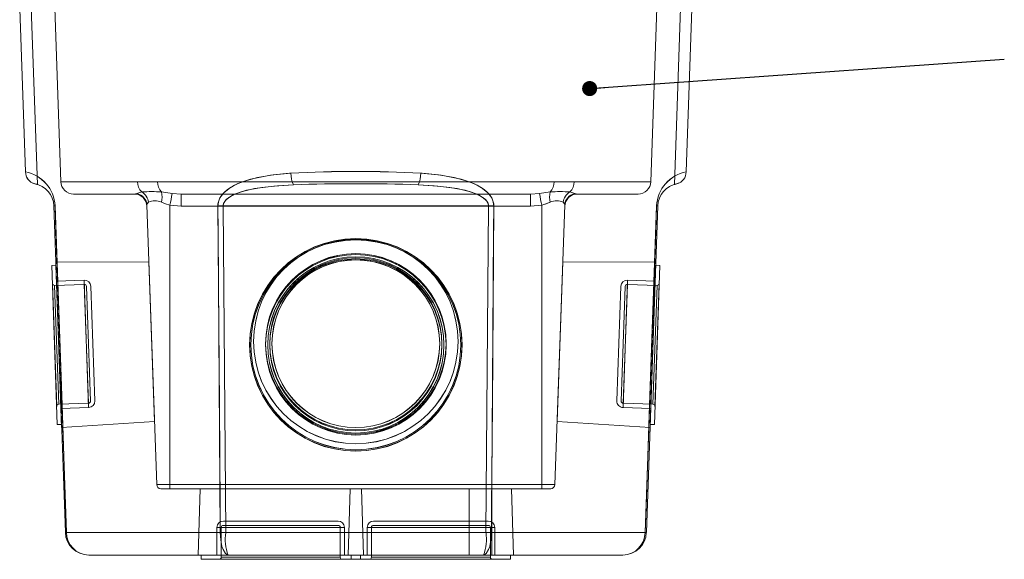
# Model space of a CAD drawing. Units: inches. Extents: x 0.3 to 21.8, y 0.2 to 16.9.
# Drawn here: x 13.6 to 18.2, y 6.5 to 9.1 of the extents above; entities that cross this region are included whole.
import ezdxf

# ---------------------------------------------------------------- set-up
doc = ezdxf.new("R2010")
doc.units = ezdxf.units.IN
doc.header["$MEASUREMENT"] = 0
doc.layers.add('NOTES', color=5, linetype='Continuous')
doc.dimstyles.new('SLDDIMSTYLE5', dxfattribs={"dimtxt": 0.070866, "dimasz": 0.070866, "dimexe": 0, "dimexo": 0.0625, "dimgap": 0.017717, "dimtad": 0, "dimtih": 1, "dimtoh": 1, "dimdec": 0, "dimzin": 0, "dimdsep": 46, "dimtxsty": 'Standard', "dimblk1": 'DOT', "dimblk2": 'DOT', "dimsah": 1, "dimcen": 0.09, "dimadec": 0, "dimazin": 0, "dimtfac": 1, "dimtdec": 0, "dimtofl": 0, "dimtmove": 0, "dimatfit": 3, "dimldrblk": 'DOT', "dimfxl": 1, "dimtolj": 1, "dimtzin": 0, "dimarcsym": 0})

# ---------------------------------------------------------------- blocks, each defined once
blk = doc.blocks.new('_DOT')
at = {"color": 0, "linetype": 'ByBlock', "lineweight": -2}
blk.add_line((-0.5, 0), (-1, 0), dxfattribs=at)
at = {"color": 0, "linetype": 'ByBlock', "const_width": 0.5}
blk.add_lwpolyline([(-0.25, 0, 1), (0.25, 0, 1)], format="xyb", close=True, dxfattribs=at)

msp = doc.modelspace()

# ---------------------------------------------------------------- linework, layer by layer
at = {"color": 7, "linetype": 'Continuous', "lineweight": 15}
for p, q in [((13.7658, 9.2559), (13.7992, 8.2996)), ((16.5759, 8.2996), (16.6093, 9.2559)), ((13.6885, 8.2872), (13.6576, 9.1716)), ((16.7176, 9.1716), (16.6867, 8.2872)), ((13.6054, 9.1137), (13.6332, 8.3457)), ((13.6332, 8.3457), (13.6054, 9.1137)), ((16.7697, 9.1137), (16.742, 8.3457)), ((16.742, 8.3457), (16.7697, 9.1137)), ((14.1597, 8.2996), (13.7992, 8.2996)), ((14.2543, 8.2996), (14.1597, 8.2996)), ((14.1597, 8.2996), (14.2543, 8.2996)), ((14.2543, 8.2996), (16.1208, 8.2996)), ((16.1208, 8.2996), (14.2543, 8.2996)), ((16.1208, 8.2996), (16.2155, 8.2996)), ((16.2155, 8.2996), (16.1208, 8.2996)), ((16.2155, 8.2996), (16.5759, 8.2996)), ((14.1799, 8.2513), (14.1572, 8.244)), ((14.1572, 8.244), (14.1799, 8.2513)), ((14.2727, 8.2513), (14.3232, 8.244)), ((14.3232, 8.244), (14.2727, 8.2513)), ((16.0519, 8.244), (16.1025, 8.2513)), ((16.1025, 8.2513), (16.0519, 8.244)), ((16.1953, 8.2513), (16.218, 8.244)), ((16.218, 8.244), (16.1953, 8.2513)), ((14.1446, 8.2416), (13.8597, 8.2416)), ((14.1572, 8.244), (14.1446, 8.2416)), ((14.1446, 8.2416), (14.1572, 8.244)), ((14.3232, 8.244), (14.3648, 8.2416)), ((14.3648, 8.2416), (14.3232, 8.244)), ((16.0103, 8.2416), (14.3648, 8.2416)), ((14.3648, 8.2416), (16.0103, 8.2416)), ((14.3648, 8.2416), (16.0103, 8.2416)), ((16.0103, 8.2416), (14.3648, 8.2416)), ((14.3648, 8.1837), (14.3648, 8.2416)), ((14.3648, 8.2416), (14.3648, 8.1837)), ((16.0103, 8.2416), (16.0519, 8.244)), ((16.0519, 8.244), (16.0103, 8.2416)), ((16.0103, 8.1837), (16.0103, 8.2416)), ((16.0103, 8.2416), (16.0103, 8.1837)), ((16.218, 8.244), (16.2305, 8.2416)), ((16.2305, 8.2416), (16.218, 8.244)), ((16.2305, 8.2416), (16.5154, 8.2416)), ((13.8203, 6.6478), (13.7666, 8.1855)), ((13.7666, 8.1855), (13.8203, 6.6478)), ((14.2504, 6.8734), (14.2044, 8.1884)), ((14.2504, 6.8734), (14.2044, 8.1884)), ((14.2046, 8.1837), (14.2044, 8.1884)), ((14.2044, 8.1884), (14.2046, 8.1837)), ((14.3126, 6.8734), (14.3126, 8.1884)), ((14.3648, 8.1837), (14.3126, 8.1884)), ((14.3126, 6.8734), (14.3126, 8.1884)), ((14.3126, 8.1884), (14.3648, 8.1837)), ((16.0103, 8.1837), (14.3648, 8.1837)), ((14.3648, 8.1837), (16.0103, 8.1837)), ((15.812, 8.1855), (14.5631, 8.1855)), ((14.5631, 8.1855), (14.575, 6.6478)), ((14.5631, 8.1855), (15.812, 8.1855)), ((14.575, 6.6478), (14.5631, 8.1855)), ((15.8002, 6.6478), (15.812, 8.1855)), ((15.812, 8.1855), (15.8002, 6.6478)), ((16.0626, 8.1884), (16.0103, 8.1837)), ((16.0103, 8.1837), (16.0626, 8.1884)), ((16.0626, 6.8734), (16.0626, 8.1884)), ((16.0626, 6.8734), (16.0626, 8.1884)), ((16.1248, 6.8734), (16.1707, 8.1884)), ((16.1248, 6.8734), (16.1707, 8.1884)), ((16.1706, 8.1837), (16.1707, 8.1884)), ((16.1707, 8.1884), (16.1706, 8.1837)), ((16.6086, 8.1855), (16.5549, 6.6478)), ((16.5549, 6.6478), (16.6086, 8.1855)), ((14.9399, 7.9593), (14.9332, 7.9553)), ((14.9399, 7.9593), (14.9332, 7.9553)), ((15.442, 7.9553), (15.4352, 7.9593)), ((15.442, 7.9553), (15.4352, 7.9593)), ((13.7763, 7.9065), (13.7563, 7.9058)), ((13.7825, 7.1562), (13.7563, 7.9057)), ((14.2137, 7.9227), (13.7758, 7.9205)), ((13.803, 7.1428), (13.7759, 7.92)), ((13.8025, 7.1569), (13.7763, 7.9064)), ((14.24, 7.1712), (14.2137, 7.9227)), ((16.1614, 7.9227), (16.1352, 7.1712)), ((16.5993, 7.9205), (16.1614, 7.9227)), ((16.5993, 7.9205), (16.5722, 7.1434)), ((16.5988, 7.9064), (16.5727, 7.1569)), ((16.6188, 7.9057), (16.5926, 7.1562)), ((16.6188, 7.9058), (16.5988, 7.9065)), ((13.9089, 7.836), (13.7789, 7.8315)), ((13.9298, 7.2365), (13.9089, 7.8359)), ((16.4663, 7.836), (16.4453, 7.2364)), ((16.5962, 7.8315), (16.4663, 7.836)), ((13.7593, 7.8208), (13.7795, 7.2412)), ((13.9096, 7.8161), (13.7696, 7.8112)), ((13.7892, 7.2516), (13.7697, 7.8111)), ((13.7999, 7.232), (13.7789, 7.8314)), ((13.9291, 7.2565), (13.9096, 7.816)), ((13.9199, 7.8064), (13.9388, 7.2667)), ((13.9399, 7.8071), (13.9587, 7.2674)), ((16.4164, 7.2674), (16.4353, 7.8071)), ((16.4364, 7.2667), (16.4552, 7.8064)), ((16.4656, 7.816), (16.446, 7.2564)), ((16.6055, 7.8112), (16.4656, 7.8161)), ((16.5962, 7.8315), (16.5753, 7.2319)), ((16.6055, 7.8112), (16.586, 7.2515)), ((16.5956, 7.2412), (16.6158, 7.8208)), ((14.6876, 7.5317), (14.6876, 7.531)), ((14.6876, 7.5317), (14.6876, 7.531)), ((14.7626, 7.5362), (14.7626, 7.5317)), ((14.7626, 7.5362), (14.7626, 7.5317)), ((14.7826, 7.5362), (14.7826, 7.5313)), ((14.7826, 7.5362), (14.7826, 7.5313)), ((15.5926, 7.5313), (15.5926, 7.5362)), ((15.5926, 7.5313), (15.5926, 7.5362)), ((15.6126, 7.5317), (15.6126, 7.5362)), ((15.6126, 7.5317), (15.6126, 7.5362)), ((15.6876, 7.531), (15.6876, 7.5317)), ((15.6876, 7.531), (15.6876, 7.5317)), ((13.7892, 7.2515), (13.9291, 7.2564)), ((13.7999, 7.2319), (13.9298, 7.2364)), ((16.4453, 7.2364), (16.5753, 7.2319)), ((16.446, 7.2564), (16.586, 7.2515)), ((13.7825, 7.1562), (13.8025, 7.1569)), ((13.803, 7.1428), (14.24, 7.1712)), ((16.1352, 7.1712), (16.5722, 7.1428)), ((16.5727, 7.1569), (16.5926, 7.1562)), ((14.2504, 6.8734), (14.3126, 6.8734)), ((14.3126, 6.8734), (14.2504, 6.8734)), ((14.3126, 6.8734), (16.0626, 6.8734)), ((16.0626, 6.8734), (14.3126, 6.8734)), ((14.3126, 6.8541), (14.3126, 6.8734)), ((14.3126, 6.8541), (14.3126, 6.8734)), ((16.0626, 6.8734), (16.1248, 6.8734)), ((16.1248, 6.8734), (16.0626, 6.8734)), ((16.0626, 6.8734), (16.0626, 6.8541)), ((16.0626, 6.8734), (16.0626, 6.8541)), ((14.2703, 6.8541), (14.3126, 6.8541)), ((14.3126, 6.8541), (14.2703, 6.8541)), ((14.3126, 6.8541), (16.0626, 6.8541)), ((16.0626, 6.8541), (14.3126, 6.8541)), ((14.4543, 6.8541), (14.4449, 6.5416)), ((15.2138, 6.8541), (14.4543, 6.8541)), ((15.1614, 6.8541), (15.152, 6.5416)), ((15.9209, 6.8541), (15.1614, 6.8541)), ((15.2231, 6.5416), (15.2138, 6.8541)), ((15.7212, 6.8541), (15.7212, 6.5416)), ((15.7212, 6.8541), (15.8271, 6.8541)), ((15.8277, 6.5416), (15.8277, 6.8541)), ((15.9302, 6.5416), (15.9209, 6.8541)), ((16.0626, 6.8541), (16.1048, 6.8541)), ((16.1048, 6.8541), (16.0626, 6.8541)), ((14.564, 6.7016), (15.104, 6.7016)), ((14.564, 6.6816), (15.104, 6.6816)), ((15.2711, 6.7016), (15.8111, 6.7016)), ((15.2711, 6.6816), (15.8111, 6.6816)), ((13.8259, 6.6478), (14.5495, 6.6478)), ((14.5495, 6.6478), (13.8259, 6.6478)), ((14.534, 6.6716), (14.534, 6.5416)), ((15.1339, 6.6716), (14.5341, 6.6716)), ((14.554, 6.6716), (14.554, 6.5316)), ((15.1139, 6.6716), (14.5541, 6.6716)), ((14.575, 6.6478), (15.8002, 6.6478)), ((15.8002, 6.6478), (14.575, 6.6478)), ((15.114, 6.5316), (15.114, 6.6716)), ((15.134, 6.5416), (15.134, 6.6716)), ((15.2411, 6.6716), (15.2411, 6.5416)), ((15.841, 6.6716), (15.2412, 6.6716)), ((15.2611, 6.6716), (15.2611, 6.5316)), ((15.821, 6.6716), (15.2612, 6.6716)), ((15.8211, 6.5316), (15.8211, 6.6716)), ((15.8256, 6.6478), (16.5492, 6.6478)), ((16.5492, 6.6478), (15.8256, 6.6478)), ((15.8411, 6.5416), (15.8411, 6.6716)), ((13.9302, 6.5416), (14.5862, 6.5416)), ((14.5862, 6.5416), (13.9302, 6.5416)), ((15.2231, 6.5416), (14.4455, 6.5416)), ((14.459, 6.5416), (14.459, 6.5216)), ((15.209, 6.5416), (14.459, 6.5416)), ((15.1339, 6.5416), (14.5341, 6.5416)), ((14.5862, 6.5416), (15.7889, 6.5416)), ((15.7889, 6.5416), (14.5862, 6.5416)), ((15.9302, 6.5416), (15.1526, 6.5416)), ((15.1661, 6.5416), (15.1661, 6.5216)), ((15.9161, 6.5416), (15.1662, 6.5416)), ((15.209, 6.5216), (15.209, 6.5416)), ((15.841, 6.5416), (15.2412, 6.5416)), ((15.8277, 6.5416), (15.7218, 6.5416)), ((15.7889, 6.5416), (16.4449, 6.5416)), ((16.4449, 6.5416), (15.7889, 6.5416)), ((15.9161, 6.5216), (15.9161, 6.5416)), ((15.209, 6.5216), (14.459, 6.5216)), ((14.544, 6.5216), (15.124, 6.5216)), ((15.1139, 6.5316), (14.5541, 6.5316)), ((15.9161, 6.5216), (15.1662, 6.5216)), ((15.2511, 6.5216), (15.8311, 6.5216)), ((15.821, 6.5316), (15.2612, 6.5316))]:
    msp.add_line(p, q, dxfattribs=at)
at = {"color": 7, "linetype": 'Continuous', "lineweight": 15, "flags": 128}
for points in [[(14.5381, 8.1855), (14.5386, 8.1948), (14.548, 8.2239), (14.5658, 8.2479), (14.597, 8.273), (14.6325, 8.2916), (14.692, 8.3119), (14.7853, 8.3302), (14.8817, 8.3397)], [(14.8817, 8.3397), (14.8754, 8.3392), (14.7991, 8.3321), (14.7243, 8.3199), (14.6527, 8.2996), (14.6165, 8.2841), (14.5832, 8.2634), (14.5672, 8.2494), (14.5535, 8.2329), (14.5422, 8.2106), (14.5381, 8.1855)], [(15.4934, 8.3397), (15.4997, 8.3392), (15.5761, 8.3321), (15.6509, 8.3199), (15.7224, 8.2996), (15.7586, 8.2841), (15.7919, 8.2634), (15.8079, 8.2494), (15.8217, 8.2329), (15.8329, 8.2106), (15.837, 8.1855)], [(15.837, 8.1855), (15.8365, 8.1948), (15.8271, 8.2239), (15.8094, 8.2479), (15.7782, 8.273), (15.7426, 8.2916), (15.6832, 8.3119), (15.5898, 8.3302), (15.4934, 8.3397)], [(13.6761, 8.2899), (13.6864, 8.2875), (13.6882, 8.287), (13.6819, 8.2887), (13.6761, 8.2899)], [(14.8935, 8.2852), (14.8018, 8.2791), (14.711, 8.2673), (14.6538, 8.2541), (14.6209, 8.2426), (14.5897, 8.2259), (14.5726, 8.2103), (14.5659, 8.1992), (14.5636, 8.1915), (14.5631, 8.1855)], [(14.5631, 8.1855), (14.5652, 8.1974), (14.5671, 8.2017), (14.5779, 8.2162), (14.6065, 8.2359), (14.6391, 8.2495), (14.6733, 8.2593), (14.7454, 8.273), (14.8191, 8.2809), (14.8935, 8.2852)], [(15.812, 8.1855), (15.81, 8.1974), (15.8081, 8.2017), (15.7973, 8.2162), (15.7687, 8.2359), (15.7361, 8.2495), (15.7019, 8.2593), (15.6298, 8.273), (15.5561, 8.2809), (15.4817, 8.2852)], [(15.4817, 8.2852), (15.5733, 8.2791), (15.6642, 8.2673), (15.7213, 8.2541), (15.7542, 8.2426), (15.7855, 8.2259), (15.8025, 8.2103), (15.8093, 8.1992), (15.8115, 8.1915), (15.812, 8.1855)], [(16.699, 8.2899), (16.6887, 8.2875), (16.687, 8.287), (16.6932, 8.2887), (16.699, 8.2899)], [(16.6963, 8.2899), (16.7041, 8.2923), (16.7055, 8.2928)], [(14.2115, 8.2031), (14.2062, 8.1955), (14.2044, 8.1884)], [(14.2044, 8.1884), (14.2061, 8.1953), (14.2115, 8.2031)], [(14.3126, 8.1884), (14.2925, 8.1953), (14.2727, 8.2031)], [(14.2727, 8.2031), (14.2919, 8.1955), (14.3126, 8.1884)], [(16.1024, 8.2031), (16.0833, 8.1955), (16.0626, 8.1884)], [(16.0626, 8.1884), (16.0826, 8.1953), (16.1024, 8.2031)], [(16.1707, 8.1884), (16.1691, 8.1953), (16.1637, 8.2031)], [(16.1637, 8.2031), (16.169, 8.1955), (16.1707, 8.1884)], [(13.772, 8.1855), (13.7762, 8.0656), (13.7931, 7.5859), (13.8259, 6.6478)], [(13.8259, 6.6478), (13.8217, 6.7677), (13.8049, 7.2474), (13.772, 8.1855)], [(14.5495, 6.6478), (14.5486, 6.7677), (14.5451, 7.2474), (14.5381, 8.1855)], [(14.5381, 8.1855), (14.539, 8.0656), (14.5426, 7.5859), (14.5495, 6.6478)], [(15.837, 8.1855), (15.8361, 8.0656), (15.8326, 7.5859), (15.8256, 6.6478)], [(15.8256, 6.6478), (15.8265, 6.7677), (15.8301, 7.2474), (15.837, 8.1855)], [(16.5492, 6.6478), (16.5534, 6.7677), (16.5702, 7.2474), (16.6031, 8.1855)], [(16.6031, 8.1855), (16.5989, 8.0656), (16.5821, 7.5859), (16.5492, 6.6478)], [(14.5862, 6.5416), (14.586, 6.5416), (14.5734, 6.5484), (14.5625, 6.5674), (14.5576, 6.5824), (14.5517, 6.614), (14.5495, 6.6478)], [(14.5495, 6.6478), (14.5517, 6.614), (14.5576, 6.5824), (14.5625, 6.5674), (14.5734, 6.5484), (14.586, 6.5416), (14.5862, 6.5416)], [(15.8256, 6.6478), (15.8235, 6.614), (15.8175, 6.5824), (15.8127, 6.5674), (15.8017, 6.5484), (15.7892, 6.5416), (15.7889, 6.5416)], [(15.7889, 6.5416), (15.7892, 6.5416), (15.8017, 6.5484), (15.8127, 6.5674), (15.8175, 6.5824), (15.8235, 6.614), (15.8256, 6.6478)]]:
    msp.add_lwpolyline(points, dxfattribs=at)
at = {"color": 7, "linetype": 'Continuous', "lineweight": 15}
for centre, radius in [((15.1874, 7.5317), 0.4998), ((15.1874, 7.531), 0.4998), ((15.1878, 7.5316), 0.4998), ((15.1878, 7.5309), 0.4998), ((15.1876, 7.5319), 0.4942), ((15.1876, 7.5315), 0.4942), ((15.1876, 7.5472), 0.4811), ((15.1876, 7.5468), 0.4811), ((15.1874, 7.5363), 0.4248), ((15.1874, 7.5317), 0.4248), ((15.1878, 7.5362), 0.4248), ((15.1878, 7.5316), 0.4248), ((15.1874, 7.531), 0.4148), ((15.1877, 7.5309), 0.4148), ((15.1874, 7.5363), 0.4048), ((15.1874, 7.5314), 0.4048), ((15.1877, 7.5362), 0.4048), ((15.1877, 7.5313), 0.4048), ((15.1874, 7.5373), 0.3948), ((15.1874, 7.5366), 0.3948), ((15.1877, 7.5372), 0.3948), ((15.1877, 7.5365), 0.3948)]:
    msp.add_circle(centre, radius, dxfattribs=at)
for centre, radius, start, end in [((13.601, 8.1775), 0.1712, 2.6803, 79.1633), ((13.6003, 8.1769), 0.172, 2.877, 78.9666), ((13.6893, 8.3445), 0.0561, 178.7978, 256.3956), ((13.6898, 8.3448), 0.0566, 179.152, 256.0415), ((15.1876, 2.9028), 5.4455, 86.7804, 93.2196), ((15.1876, 2.7542), 5.5938, 86.8659, 93.1341), ((16.7749, 8.1769), 0.172, 101.0334, 177.123), ((16.7742, 8.1775), 0.1712, 100.8367, 177.3197), ((16.6854, 8.3448), 0.0566, 283.9585, 0.848), ((16.6858, 8.3445), 0.0561, 283.6044, 1.2022), ((13.8592, 8.3016), 0.06, 182, 270), ((14.2262, 8.2991), 0.0666, 179.6053, 225.8801), ((14.2262, 8.2991), 0.0666, 179.6053, 225.8801), ((14.3243, 8.2985), 0.0699, 179.1785, 222.4928), ((14.3243, 8.2985), 0.0699, 179.1785, 222.4928), ((15.0289, 8.3429), 0.1472, 181.2724, 203.0678), ((15.0289, 8.3429), 0.1472, 181.2724, 203.0678), ((15.3462, 8.3429), 0.1472, 336.9322, 358.7276), ((15.3462, 8.3429), 0.1472, 336.9322, 358.7276), ((16.0509, 8.2985), 0.0699, 317.5072, 0.8215), ((16.0509, 8.2985), 0.0699, 317.5072, 0.8215), ((16.1489, 8.2991), 0.0666, 314.1199, 0.3947), ((16.1489, 8.2991), 0.0666, 314.1199, 0.3947), ((16.516, 8.3016), 0.06, 270, 358), ((14.322, 10.3704), 2.1776, 252.5667, 252.8131), ((13.657, 8.182), 0.1096, 1.8301, 79.975), ((13.6571, 8.182), 0.1095, 1.8014, 80.0037), ((14.2263, 7.687), 0.5662, 85.2987, 94.7013), ((14.2263, 7.6502), 0.6029, 85.5851, 94.4149), ((14.1468, 8.1951), 0.0652, 6.9887, 59.4836), ((14.1468, 8.1951), 0.0652, 6.9887, 59.4836), ((14.1826, 8.2271), 0.0933, 345.0625, 15.0393), ((14.1826, 8.2271), 0.0933, 345.0625, 15.0393), ((15.1876, -0.0423), 8.3327, 87.97735, 92.02265), ((15.1876, -0.0423), 8.3327, 87.97735, 92.02265), ((16.1925, 8.2271), 0.0933, 164.9607, 194.9375), ((16.1925, 8.2271), 0.0933, 164.9607, 194.9375), ((16.1489, 7.687), 0.5662, 85.2987, 94.7013), ((16.1489, 7.6502), 0.6029, 85.5851, 94.4149), ((16.2284, 8.1951), 0.0652, 120.5164, 173.0113), ((16.2284, 8.1951), 0.0652, 120.5164, 173.0113), ((16.718, 8.182), 0.1095, 99.9963, 178.1986), ((16.7181, 8.182), 0.1096, 100.025, 178.1699), ((14.1446, 8.1816), 0.06, 2, 90), ((14.1446, 8.1816), 0.06, 2, 90), ((14.1453, 8.186), 0.0592, 2.3355, 78.4456), ((14.1453, 8.186), 0.0592, 2.3355, 78.4456), ((14.2421, 8.1402), 0.0699, 64.0159, 115.9841), ((14.2421, 8.1339), 0.0756, 66.1082, 113.8918), ((17.7207, 7.5651), 3.4647, 168.6998, 169.6356), ((17.7207, 7.5651), 3.4647, 168.6998, 169.6356), ((12.6544, 7.5651), 3.4647, 10.3644, 11.3002), ((12.6544, 7.5651), 3.4647, 10.3644, 11.3002), ((16.133, 8.1402), 0.0699, 64.0159, 115.9841), ((16.133, 8.1339), 0.0756, 66.1082, 113.8918), ((16.2305, 8.1816), 0.06, 90, 178), ((16.2305, 8.1816), 0.06, 90, 178), ((16.2299, 8.186), 0.0592, 101.5544, 177.6645), ((16.2299, 8.186), 0.0592, 101.5544, 177.6645), ((13.7693, 8.2456), 0.0602, 267.3987, 272.6013), ((13.7693, 8.2456), 0.0602, 267.3987, 272.6013), ((14.5506, 9.7664), 1.5809, 269.5469, 270.4531), ((14.5506, 9.7664), 1.5809, 269.5469, 270.4531), ((15.8245, 9.7664), 1.5809, 269.5469, 270.4531), ((15.8245, 9.7664), 1.5809, 269.5469, 270.4531), ((16.6058, 8.2456), 0.0602, 267.3987, 272.6013), ((16.6058, 8.2456), 0.0602, 267.3987, 272.6013), ((13.9099, 7.8061), 0.03, 2, 92), ((16.4652, 7.8061), 0.03, 88, 178), ((13.7693, 7.8212), 0.01, 182, 272), ((13.9099, 7.8061), 0.01, 2, 92), ((16.4652, 7.8061), 0.01, 88, 178), ((16.6059, 7.8212), 0.01, 268, 358), ((13.7895, 7.2415), 0.01, 92, 182), ((13.9288, 7.2664), 0.01, 272, 2), ((13.9288, 7.2664), 0.03, 272, 2), ((16.4464, 7.2664), 0.03, 178, 268), ((16.4464, 7.2664), 0.01, 178, 268), ((16.5856, 7.2415), 0.01, 358, 88), ((14.2703, 6.8741), 0.02, 182, 270), ((14.2703, 6.8741), 0.02, 182, 270), ((16.1048, 6.8741), 0.02, 270, 358), ((16.1048, 6.8741), 0.02, 270, 358), ((14.564, 6.6716), 0.03, 90, 180), ((14.564, 6.6716), 0.01, 90, 180), ((15.104, 6.6716), 0.03, 0, 90), ((15.104, 6.6716), 0.01, 0, 90), ((15.2711, 6.6716), 0.03, 90, 180), ((15.2711, 6.6716), 0.01, 90, 180), ((15.8111, 6.6716), 0.03, 0, 90), ((15.8111, 6.6716), 0.01, 0, 90), ((13.9302, 6.6516), 0.11, 182, 270), ((13.9302, 6.6516), 0.11, 182, 270), ((13.8231, 6.7101), 0.0623, 267.3956, 272.6044), ((13.8231, 6.7101), 0.0623, 267.3956, 272.6044), ((13.9326, 6.6483), 0.1067, 180.2541, 268.7147), ((13.9326, 6.6483), 0.1067, 180.2541, 268.7147), ((14.5623, 8.2236), 1.5759, 269.5375, 270.4625), ((14.5623, 8.2236), 1.5759, 269.5375, 270.4625), ((14.8008, 6.618), 0.2278, 172.4848, 199.5921), ((14.8008, 6.618), 0.2278, 172.4848, 199.5921), ((15.5744, 6.618), 0.2278, 340.4079, 7.5152), ((15.5744, 6.618), 0.2278, 340.4079, 7.5152), ((15.8129, 8.2236), 1.5759, 269.5375, 270.4625), ((15.8129, 8.2236), 1.5759, 269.5375, 270.4625), ((16.4425, 6.6483), 0.1067, 271.2853, 359.7459), ((16.4449, 6.6516), 0.11, 270, 358), ((16.4449, 6.6516), 0.11, 270, 358), ((16.4425, 6.6483), 0.1067, 271.2853, 359.7459), ((16.552, 6.7101), 0.0623, 267.3956, 272.6044), ((16.552, 6.7101), 0.0623, 267.3956, 272.6044), ((14.544, 6.5316), 0.01, 270, 360), ((15.124, 6.5316), 0.01, 180, 270), ((15.2511, 6.5316), 0.01, 270, 0), ((15.8311, 6.5316), 0.01, 180, 270)]:
    msp.add_arc(centre, radius, start, end, dxfattribs=at)

# ---------------------------------------------------------------- leaders
at = {"layer": 'NOTES'}
msp.add_leader([(16.2881, 8.7382), (18.2398, 8.8764)], dimstyle='SLDDIMSTYLE5', dxfattribs=at)

doc.saveas('drawing.dxf')
